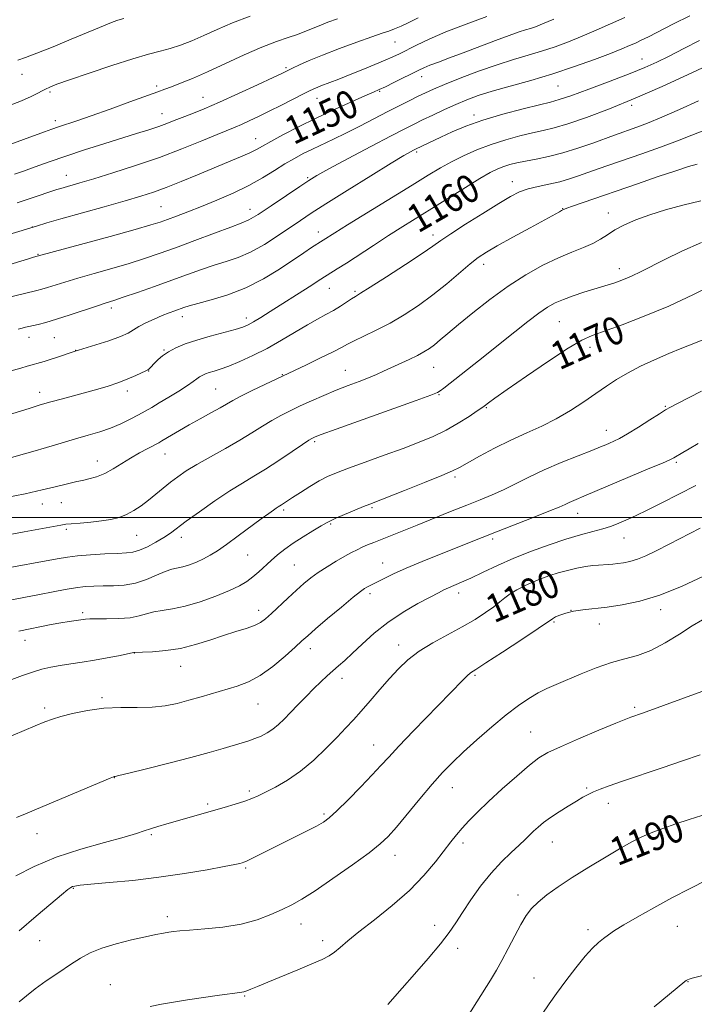
# Model space of a CAD drawing. Extents: x 2197300 to 2200200, y 337300 to 340200.
# Drawn here: x 2198136 to 2198329, y 339361 to 339642 of the extents above; entities that cross this region are included whole.
import ezdxf
from ezdxf.enums import TextEntityAlignment as Align

# ---------------------------------------------------------------- set-up
doc = ezdxf.new("R2010")
doc.units = 0
doc.header["$MEASUREMENT"] = 0
for name, color, linetype, lineweight in [('32000', 7, 'Continuous', 0), ('DTM SPOT ELEVATION', 2, 'Continuous', 13), ('INDEX CONTOUR', 41, 'Continuous', 13), ('INDEX CONTOUR LABEL', 244, 'Continuous', 0), ('INTERMEDIATE CONTOUR', 44, 'Continuous', 0)]:
    doc.layers.add(name, color=color, linetype=linetype, lineweight=lineweight)
doc.styles.add('Style-ITALICS', font='ITALICS.shx')

msp = doc.modelspace()

# ---------------------------------------------------------------- linework, layer by layer
at = {"layer": '32000', "flags": 128}
msp.add_lwpolyline([(2200000, 339500), (2197500, 339500)], dxfattribs=at)
at = {"layer": 'DTM SPOT ELEVATION'}
for p in [(2198243.22, 339635.48, 1146.92), (2198313.63, 339630.61, 1155.25), (2198212.18, 339628.19, 1145.76), (2198136.92, 339626.21, 1140.78), (2198250.8, 339625.55, 1150.62), (2198144.87, 339621.18, 1142.27), (2198175.26, 339622.95, 1143.66), (2198238.87, 339621.37, 1150.14), (2198289.69, 339622.95, 1154.93), (2198188.52, 339619.74, 1145.18), (2198220.99, 339619.39, 1148.74), (2198310.67, 339617.39, 1158.33), (2198146.45, 339613.05, 1143.56), (2198176.79, 339615.03, 1145.25), (2198265.75, 339614.69, 1155.52), (2198203.49, 339607.88, 1149.29), (2198249.42, 339604.11, 1156.28), (2198149.53, 339597.44, 1147.26), (2198218.33, 339596.8, 1153.82), (2198276.68, 339595.7, 1161.36), (2198176.48, 339588.51, 1151.03), (2198201.89, 339587.82, 1153.34), (2198291.03, 339587.99, 1163.94), (2198304.02, 339586.77, 1165.35), (2198139.89, 339582.78, 1149.97), (2198221.36, 339581.32, 1157.4), (2198254.08, 339580.5, 1161.52), (2198141.43, 339574.96, 1151.9), (2198268.49, 339572.13, 1164.53), (2198307.13, 339570.92, 1167.43), (2198224.46, 339565.3, 1160.78), (2198231.82, 339564.41, 1161.77), (2198162.35, 339559.71, 1156.4), (2198182.64, 339557.18, 1158.56), (2198200.8, 339556.85, 1159.5), (2198290.08, 339555.77, 1168.98), (2198138.91, 339551.28, 1156.65), (2198146.08, 339551.2, 1156.99), (2198298.8, 339548.5, 1170.49), (2198152.23, 339547.59, 1157.97), (2198177.34, 339547.69, 1159.88), (2198254.23, 339542.81, 1166.85), (2198173.05, 339541.73, 1160.06), (2198211.15, 339540.66, 1163.93), (2198229.04, 339541.93, 1165.18), (2198141.95, 339535.7, 1159.42), (2198166.95, 339535.99, 1160.46), (2198192.1, 339536.58, 1163.01), (2198255.76, 339534.99, 1168.11), (2198269.23, 339531.25, 1170.13), (2198320.3, 339531.67, 1173.87), (2198303.45, 339524.87, 1173.32), (2198220.31, 339521.62, 1168.24), (2198177.66, 339518.13, 1164.75), (2198158.33, 339516.05, 1163.3), (2198323.4, 339515.76, 1176.22), (2198260.34, 339511.5, 1172.31), (2198142.73, 339503.86, 1164.67), (2198148.07, 339504.18, 1164.77), (2198211.47, 339502.1, 1170.29), (2198236.66, 339502.82, 1172.2), (2198295.27, 339501.19, 1176.67), (2198224.88, 339498.17, 1172.16), (2198149.55, 339496.65, 1166.29), (2198169.58, 339494.96, 1166.92), (2198182.3, 339494.35, 1168.51), (2198271.09, 339493.9, 1176.31), (2198308.52, 339494.18, 1178.82), (2198201.27, 339489.36, 1170.94), (2198214.52, 339486.42, 1173.06), (2198239.72, 339487.02, 1175.24), (2198236.07, 339478.32, 1176.38), (2198261.4, 339478.45, 1178.52), (2198287.03, 339477.79, 1181.28), (2198154.15, 339472.89, 1171.67), (2198204.33, 339473.59, 1173.45), (2198293.33, 339473.52, 1182), (2198318.9, 339473.74, 1182.48), (2198288.53, 339470.24, 1182.14), (2198301.46, 339469.66, 1182.73), (2198137.77, 339464.99, 1172.64), (2198168.96, 339461.39, 1174.03), (2198219.11, 339462.64, 1176.56), (2198244.27, 339463.72, 1179.42), (2198182.17, 339457.63, 1174.74), (2198228.09, 339454.16, 1178.54), (2198265.99, 339454.99, 1182.21), (2198159.73, 339448.64, 1175.78), (2198143.33, 339445.72, 1175.67), (2198204.2, 339446.88, 1176.84), (2198311.52, 339445.88, 1185.73), (2198281.88, 339438.91, 1185.09), (2198237.09, 339435.23, 1181.25), (2198163.26, 339425.88, 1178.03), (2198201.72, 339422.07, 1179.69), (2198259.53, 339422.99, 1184.72), (2198297.8, 339422.91, 1187.8), (2198189.78, 339418.39, 1179.73), (2198304.02, 339418.57, 1188.57), (2198222.96, 339415.51, 1181.74), (2198141.16, 339409.96, 1178.59), (2198173.74, 339409.62, 1180.21), (2198262.6, 339407.3, 1186.4), (2198288.03, 339407.55, 1188.79), (2198319.14, 339406.85, 1190.53), (2198243.18, 339403.79, 1184.64), (2198200.7, 339400.14, 1182.21), (2198151.56, 339394.33, 1182.12), (2198278.25, 339392.42, 1189.5), (2198178.31, 339386.25, 1183.56), (2198216.46, 339384.15, 1184.72), (2198254.53, 339383.78, 1187.38), (2198298.19, 339382.62, 1191.61), (2198323.69, 339383.51, 1192.81), (2198141.9, 339379.46, 1182.88), (2198222.58, 339379.47, 1185.53), (2198261.03, 339377.26, 1188.51), (2198282.86, 339368.81, 1191.19), (2198162.05, 339366.95, 1185.17), (2198326.74, 339367.78, 1194.05), (2198200.37, 339363.66, 1186.12)]:
    msp.add_point(p, dxfattribs=at)
at = {"layer": 'INDEX CONTOUR', "flags": 128}
for points, elevation in [([(2198288.495, 339641.978), (2198285.3, 339640.615), (2198283.2849, 339639.82), (2198281.856, 339639.335), (2198280.442, 339638.908), (2198278.571, 339638.317), (2198275.793, 339637.347), (2198271.849, 339635.872), (2198262.688, 339632.372), (2198258.758, 339630.906), (2198255.585, 339629.738), (2198253.186, 339628.8371), (2198251.479, 339628.14), (2198250.003, 339627.454), (2198242.919, 339623.921), (2198240.475, 339622.7201), (2198238.728, 339621.891), (2198237.064, 339621.145), (2198234.62, 339620.076), (2198230.782, 339618.384), (2198225.933, 339616.195), (2198220.703, 339613.744), (2198215.676, 339611.263), (2198211.256, 339608.9789), (2198207.801, 339607.1211), (2198205.4851, 339605.823), (2198203.75, 339604.864), (2198201.854, 339603.929), (2198199.195, 339602.758), (2198195.742, 339601.306), (2198186.954, 339597.641), (2198182.235, 339595.688), (2198177.954, 339593.978), (2198174.378, 339592.666), (2198170.805, 339591.517), (2198166.292, 339590.2), (2198160.277, 339588.499), (2198148.003, 339585.045), (2198144.021, 339583.9), (2198141.006, 339583.003), (2198124.249, 339577.936)], 1150), ([(2198165.967, 339642.195), (2198164.248, 339641.699), (2198162.866, 339641.198), (2198161.251, 339640.558), (2198158.956, 339639.614), (2198150.903, 339636.241), (2198145.753, 339634.104), (2198141.143, 339632.249), (2198137.86, 339631.025), (2198135.732, 339630.318)], 1140), ([(2198329.746, 339618.701), (2198324.342, 339616.267), (2198319.23, 339614.005), (2198315.173, 339612.3251), (2198312.105, 339611.162), (2198305.77, 339608.9441), (2198299.552, 339606.681), (2198295.341, 339605.216), (2198291.005, 339603.869), (2198286.975, 339602.851), (2198283.406, 339602.114), (2198280.384, 339601.542), (2198277.952, 339601.035), (2198275.963, 339600.531), (2198274.225, 339599.984), (2198272.504, 339599.306), (2198270.382, 339598.254), (2198267.399, 339596.546), (2198263.28, 339594.026), (2198253.717, 339588.025), (2198245.435, 339582.862), (2198241.391, 339580.303), (2198237.083, 339577.518), (2198229.348, 339572.473), (2198226.766, 339570.824), (2198222.101, 339567.8999), (2198218.725, 339565.746), (2198207.664, 339558.65), (2198204.974, 339556.9561), (2198202.913, 339555.701), (2198201.375, 339554.855), (2198199.833, 339554.2229), (2198197.652, 339553.564), (2198190.5499, 339551.659), (2198186.712, 339550.547), (2198183.429, 339549.439), (2198180.758, 339548.334), (2198178.634, 339547.214), (2198176.991, 339546.078), (2198175.739, 339544.989), (2198174.783, 339544.0261), (2198173.479, 339542.677), (2198173.072, 339542.2861), (2198172.744, 339542.0371), (2198172.2149, 339541.77), (2198169.326, 339540.473), (2198166.917, 339539.439), (2198164.211, 339538.382), (2198161.426, 339537.445), (2198158.515, 339536.587), (2198148.414, 339533.833), (2198145.086, 339532.907), (2198142.1091, 339532.049), (2198139.222, 339531.187), (2198128.726, 339527.956)], 1160), ([(2198334.771, 339566.781), (2198328.315, 339563.543), (2198321.235, 339560.247), (2198314.242, 339557.322), (2198307.945, 339554.923), (2198299.449, 339551.893), (2198296.463, 339550.537), (2198292.6, 339548.258), (2198286.976, 339544.566), (2198280.6479, 339540.255), (2198275.159, 339536.442), (2198271.678, 339533.981), (2198269.884, 339532.6729), (2198268.614, 339531.697), (2198267.963, 339531.238), (2198266.651, 339530.348), (2198264.34, 339528.812), (2198261.255, 339526.871), (2198257.763, 339524.882), (2198254.123, 339523.109), (2198250.142, 339521.446), (2198245.522, 339519.697), (2198240.1499, 339517.74), (2198234.675, 339515.767), (2198229.934, 339514.046), (2198226.509, 339512.747), (2198223.969, 339511.644), (2198221.624, 339510.415), (2198218.977, 339508.844), (2198216.283, 339507.152), (2198213.9899, 339505.668), (2198210.869, 339503.616), (2198209.941, 339503.045), (2198209.369, 339502.678), (2198208.547, 339502.115), (2198207.215, 339501.161), (2198205.084, 339499.596), (2198198.518, 339494.74), (2198195.232, 339492.348), (2198192.644, 339490.541), (2198190.572, 339489.228), (2198188.663, 339488.202), (2198186.6549, 339487.297), (2198184.637, 339486.531), (2198182.787, 339485.969), (2198179.621, 339485.263), (2198177.729, 339484.633), (2198175.2801, 339483.564), (2198172.388, 339482.3259), (2198169.253, 339481.296), (2198166.066, 339480.751), (2198162.961, 339480.574), (2198160.055, 339480.547), (2198157.413, 339480.48), (2198154.866, 339480.304), (2198152.1881, 339479.977), (2198149.185, 339479.473), (2198145.783, 339478.821), (2198141.938, 339478.067), (2198132.98, 339476.354)], 1170), ([(2198330.199, 339496.923), (2198321.308, 339492.3541), (2198317.669, 339490.513), (2198314.736, 339489.119), (2198312.299, 339488.126), (2198310.181, 339487.4819), (2198308.328, 339487.097), (2198306.718, 339486.871), (2198305.311, 339486.7189), (2198304.007, 339486.609), (2198301.243, 339486.441), (2198299.553, 339486.293), (2198297.5079, 339486.012), (2198295.054, 339485.549), (2198292.38, 339484.937), (2198289.735, 339484.234), (2198287.302, 339483.48), (2198285.003, 339482.646), (2198282.693, 339481.69), (2198280.294, 339480.589), (2198277.982, 339479.409), (2198275.999, 339478.236), (2198274.472, 339477.118), (2198273.082, 339475.949), (2198271.392, 339474.585), (2198269.05, 339472.918), (2198266.027, 339470.9861), (2198262.373, 339468.86), (2198258.213, 339466.608), (2198253.95, 339464.273), (2198250.0629, 339461.892), (2198246.886, 339459.475), (2198244.193, 339456.921), (2198241.617, 339454.105), (2198238.888, 339450.973), (2198236.135, 339447.778), (2198233.5859, 339444.8449), (2198231.368, 339442.3739), (2198229.204, 339440.056), (2198226.718, 339437.457), (2198223.634, 339434.292), (2198220.088, 339430.882), (2198216.315, 339427.701), (2198212.564, 339425.128), (2198209.118, 339423.165), (2198206.27, 339421.722), (2198204.171, 339420.693), (2198202.397, 339419.902), (2198200.3799, 339419.162), (2198197.6949, 339418.32), (2198194.486, 339417.386), (2198178.219, 339412.738), (2198175.657, 339411.984), (2198173.533, 339411.311), (2198171.767, 339410.689), (2198169.581, 339409.958), (2198166.019, 339408.927), (2198160.462, 339407.4441), (2198153.648, 339405.515), (2198146.65, 339403.187), (2198140.387, 339400.552), (2198135.154, 339397.882)], 1180), ([(2198330.689, 339415.06), (2198327.069, 339413.922), (2198323.262, 339412.691), (2198319.53, 339411.426), (2198316.227, 339410.205), (2198313.53, 339409.044), (2198310.916, 339407.697), (2198307.683, 339405.8539), (2198303.367, 339403.323), (2198298.462, 339400.3821), (2198293.699, 339397.429), (2198289.677, 339394.785), (2198286.461, 339392.4741), (2198283.984, 339390.446), (2198282.135, 339388.596), (2198280.619, 339386.597), (2198279.1, 339384.066), (2198277.3311, 339380.785), (2198275.447, 339377.1749), (2198273.673, 339373.818), (2198272.115, 339371.051), (2198270.398, 339368.217), (2198261.072, 339353.278)], 1190)]:
    msp.add_lwpolyline(points, dxfattribs=dict(at, elevation=elevation))
at = {"layer": 'INTERMEDIATE CONTOUR', "flags": 128}
for points, elevation in [([(2198308.719, 339642.461), (2198304.641, 339640.588), (2198300.581, 339638.787), (2198296.582, 339637.094), (2198292.675, 339635.539), (2198288.831, 339634.1269), (2198285.007, 339632.86), (2198281.126, 339631.701), (2198276.976, 339630.481), (2198272.31, 339628.992), (2198267.052, 339627.12), (2198261.802, 339625.119), (2198257.326, 339623.332), (2198254.157, 339622.005), (2198251.875, 339620.977), (2198249.822, 339619.987), (2198247.4421, 339618.811), (2198244.586, 339617.374), (2198241.203, 339615.64), (2198233.198, 339611.484), (2198229.217, 339609.473), (2198225.65, 339607.756), (2198219.665, 339604.963), (2198217.072, 339603.68), (2198214.537, 339602.312), (2198211.862, 339600.726), (2198208.8689, 339598.835), (2198205.454, 339596.73), (2198201.533, 339594.55), (2198197.1, 339592.421), (2198192.473, 339590.426), (2198188.049, 339588.635), (2198184.164, 339587.11), (2198180.921, 339585.866), (2198178.362, 339584.904), (2198176.304, 339584.166), (2198173.667, 339583.341), (2198169.1471, 339582.054), (2198162.029, 339580.094), (2198140.163, 339574.128), (2198138.461, 339573.625), (2198127.375, 339570.29)], 1152), ([(2198226.816, 339642.064), (2198224.092, 339641.073), (2198221.588, 339640.1), (2198217.524, 339638.427), (2198215.386, 339637.638), (2198212.753, 339636.774), (2198209.438, 339635.642), (2198205.283, 339634.021), (2198200.2649, 339631.801), (2198194.885, 339629.299), (2198189.778, 339626.943), (2198185.469, 339625.0731), (2198182.046, 339623.69), (2198179.484, 339622.712), (2198177.604, 339622.007), (2198175.595, 339621.268), (2198167.674, 339618.3939), (2198161.99, 339616.35), (2198156.633, 339614.452), (2198152.535, 339613.042), (2198147.344, 339611.322), (2198145.438, 339610.667), (2198143.296, 339609.892), (2198131.393, 339605.471)], 1144), ([(2198327.286, 339642.918), (2198322.618, 339640.612), (2198315.466, 339636.973), (2198313.378, 339635.944), (2198311.741, 339635.168), (2198310.084, 339634.414), (2198307.899, 339633.49), (2198304.67, 339632.21), (2198300.05, 339630.4621), (2198294.377, 339628.434), (2198288.158, 339626.384), (2198281.887, 339624.526), (2198276.005, 339622.89), (2198270.938, 339621.463), (2198266.954, 339620.208), (2198263.679, 339618.999), (2198260.584, 339617.693), (2198257.285, 339616.199), (2198253.998, 339614.656), (2198251.086, 339613.261), (2198248.688, 339612.089), (2198246.026, 339610.74), (2198242.098, 339608.693), (2198236.3351, 339605.657), (2198229.903, 339602.248), (2198224.4009, 339599.313), (2198220.932, 339597.42), (2198218.61, 339596.029), (2198216.051, 339594.321), (2198212.281, 339591.745), (2198207.964, 339588.82), (2198204.172, 339586.329), (2198201.599, 339584.813), (2198199.417, 339583.842), (2198196.4179, 339582.74), (2198191.771, 339581.017), (2198186.155, 339578.914), (2198180.627, 339576.856), (2198175.959, 339575.164), (2198171.787, 339573.74), (2198167.46, 339572.387), (2198162.543, 339570.957), (2198157.448, 339569.517), (2198152.797, 339568.185), (2198149.083, 339567.062), (2198144.15, 339565.494), (2198142.547, 339565.027), (2198141.13, 339564.6661), (2198137.588, 339563.819), (2198132.516, 339562.563)], 1154), ([(2198201.918, 339642.839), (2198196.903, 339640.884), (2198192.568, 339638.988), (2198188.742, 339637.262), (2198185.271, 339635.795), (2198182.088, 339634.591), (2198179.145, 339633.633), (2198176.29, 339632.8499), (2198172.951, 339631.971), (2198168.455, 339630.671), (2198162.4679, 339628.764), (2198156.018, 339626.609), (2198150.477, 339624.703), (2198146.8689, 339623.417), (2198144.83, 339622.623), (2198143.646, 339622.064), (2198142.661, 339621.512), (2198141.43, 339620.836), (2198139.562, 339619.93), (2198136.759, 339618.716), (2198133.0929, 339617.236)], 1142), ([(2198249.85, 339642.353), (2198247.198, 339641.04), (2198244.953, 339639.9789), (2198243.0839, 339639.174), (2198241.456, 339638.58), (2198239.5181, 339637.944), (2198236.611, 339636.9619), (2198232.3411, 339635.4359), (2198227.363, 339633.586), (2198222.593, 339631.735), (2198218.775, 339630.156), (2198215.955, 339628.908), (2198214.009, 339627.997), (2198211.137, 339626.62), (2198208.459, 339625.349), (2198204.031, 339623.267), (2198198.595, 339620.749), (2198193.227, 339618.334), (2198188.793, 339616.444), (2198185.299, 339615.039), (2198182.541, 339613.962), (2198180.285, 339613.069), (2198178.191, 339612.253), (2198175.894, 339611.421), (2198173.07, 339610.482), (2198169.568, 339609.373), (2198160.213, 339606.442), (2198154.762, 339604.7009), (2198149.441, 339602.95), (2198144.685, 339601.316), (2198140.626, 339599.874), (2198137.324, 339598.685), (2198134.795, 339597.7889)], 1146), ([(2198269.36, 339642.714), (2198263.47, 339640.554), (2198257.718, 339638.32), (2198252.985, 339636.29), (2198249.318, 339634.557), (2198244.494, 339632.126), (2198242.629, 339631.233), (2198240.418, 339630.251), (2198237.469, 339629.004), (2198234.022, 339627.592), (2198230.474, 339626.178), (2198227.183, 339624.906), (2198222.117, 339622.98), (2198220.524, 339622.336), (2198219.074, 339621.669), (2198217.14, 339620.6989), (2198210.86, 339617.488), (2198207.376, 339615.731), (2198204.276, 339614.21), (2198201.642, 339612.963), (2198199.466, 339611.979), (2198197.626, 339611.195), (2198192.549, 339609.111), (2198188.12, 339607.274), (2198182.487, 339605.008), (2198176.0591, 339602.583), (2198169.29, 339600.251), (2198162.825, 339598.177), (2198157.3601, 339596.503), (2198153.411, 339595.327), (2198147.988, 339593.764), (2198146.88, 339593.416), (2198139.246, 339590.876), (2198135.526, 339589.673)], 1148), ([(2198330.028, 339635.839), (2198325.5551, 339633.5941), (2198321.309, 339631.443), (2198317.821, 339629.732), (2198314.437, 339628.212), (2198310.201, 339626.487), (2198304.548, 339624.31), (2198298.46, 339622.034), (2198293.305, 339620.167), (2198289.984, 339619.046), (2198287.5119, 339618.352), (2198284.433, 339617.598), (2198279.71, 339616.412), (2198273.97, 339614.869), (2198268.259, 339613.157), (2198263.421, 339611.444), (2198259.493, 339609.829), (2198256.314, 339608.389), (2198249.031, 339604.938), (2198248.5209, 339604.673), (2198247.656, 339604.2031), (2198245.767, 339603.104), (2198242.107, 339600.897), (2198236.3191, 339597.346), (2198229.6, 339593.184), (2198223.538, 339589.389), (2198219.281, 339586.667), (2198216.234, 339584.645), (2198209.881, 339580.304), (2198205.973, 339577.792), (2198202.067, 339575.592), (2198198.485, 339574.026), (2198195.1089, 339572.8899), (2198191.715, 339571.851), (2198188.093, 339570.6331), (2198184.1, 339569.198), (2198179.611, 339567.565), (2198174.642, 339565.792), (2198169.785, 339564.094), (2198165.774, 339562.72), (2198163.058, 339561.821), (2198160.936, 339561.141), (2198158.4229, 339560.323), (2198150.668, 339557.737), (2198146.741, 339556.479), (2198143.691, 339555.588), (2198141.487, 339555.02), (2198138.817, 339554.4049), (2198137.916, 339554.185), (2198136.987, 339553.943), (2198135.783, 339553.618)], 1156), ([(2198332.26, 339628.725), (2198326.569, 339626.073), (2198319.382, 339622.807), (2198311.678, 339619.448), (2198304.332, 339616.448), (2198297.819, 339613.981), (2198292.509, 339612.15), (2198288.584, 339610.988), (2198285.4719, 339610.2371), (2198282.409, 339609.57), (2198278.807, 339608.713), (2198274.781, 339607.615), (2198270.616, 339606.284), (2198266.569, 339604.74), (2198262.772, 339603.0599), (2198259.323, 339601.339), (2198256.177, 339599.588), (2198252.696, 339597.491), (2198248.096, 339594.651), (2198229.708, 339583.36), (2198226.092, 339581.117), (2198219.446, 339576.879), (2198217.198, 339575.403), (2198210.272, 339570.7669), (2198205.727, 339567.965), (2198200.742, 339565.3941), (2198195.602, 339563.399), (2198190.83, 339561.959), (2198187.011, 339560.962), (2198184.533, 339560.29), (2198182.996, 339559.812), (2198180.448, 339558.904), (2198178.802, 339558.292), (2198176.824, 339557.506), (2198174.539, 339556.529), (2198172.226, 339555.454), (2198170.229, 339554.403), (2198168.721, 339553.458), (2198167.196, 339552.537), (2198164.98, 339551.515), (2198161.677, 339550.329), (2198157.996, 339549.153), (2198151.787, 339547.257), (2198147.052, 339545.679), (2198144.977, 339545.01), (2198143.231, 339544.477), (2198138.386, 339543.066), (2198136.615, 339542.563), (2198130.96, 339541.01)], 1158), ([(2198331.212, 339610.2879), (2198327.797, 339608.892), (2198323.763, 339607.282), (2198318.871, 339605.468), (2198313.611, 339603.605), (2198301.113, 339599.2799), (2198295.554, 339597.312), (2198292.947, 339596.446), (2198290.171, 339595.669), (2198287.105, 339594.979), (2198283.98, 339594.315), (2198281.121, 339593.601), (2198278.68, 339592.729), (2198276.133, 339591.442), (2198272.787, 339589.453), (2198268.2479, 339586.635), (2198263.319, 339583.5149), (2198259.105, 339580.785), (2198256.307, 339578.887), (2198254.019, 339577.279), (2198250.931, 339575.17), (2198246.194, 339572.055), (2198240.794, 339568.567), (2198236.177, 339565.621), (2198233.395, 339563.879), (2198231.925, 339562.98), (2198230.849, 339562.305), (2198229.43, 339561.3679), (2198227.643, 339560.2061), (2198225.6431, 339558.989), (2198223.524, 339557.8181), (2198221.1349, 339556.538), (2198218.265, 339554.927), (2198210.8551, 339550.499), (2198206.745, 339548.171), (2198202.705, 339546.108), (2198198.985, 339544.401), (2198195.835, 339543.103), (2198193.431, 339542.232), (2198191.649, 339541.67), (2198190.292, 339541.267), (2198189.187, 339540.891), (2198188.264, 339540.493), (2198187.48, 339540.043), (2198186.7379, 339539.494), (2198185.732, 339538.721), (2198184.1009, 339537.584), (2198181.64, 339536.018), (2198178.761, 339534.262), (2198176.033, 339532.632), (2198173.862, 339531.356), (2198172.007, 339530.3), (2198170.069, 339529.243), (2198167.734, 339528.024), (2198165.043, 339526.724), (2198162.123, 339525.487), (2198159.06, 339524.411), (2198155.769, 339523.414), (2198152.128, 339522.365), (2198148.091, 339521.181), (2198143.9321, 339519.947), (2198140.007, 339518.794), (2198136.592, 339517.824), (2198133.646, 339517.035)], 1162), ([(2198329.343, 339600.662), (2198326.907, 339599.949), (2198323.2689, 339598.79), (2198318.217, 339597.098), (2198312.336, 339595.087), (2198296.8601, 339589.7471), (2198293.823, 339588.685), (2198292.1539, 339588.08), (2198291.481, 339587.812), (2198290.687, 339587.417), (2198290.058, 339587.084), (2198281.718, 339582.542), (2198276.789, 339579.837), (2198272.355, 339577.377), (2198269.248, 339575.585), (2198266.957, 339574.071), (2198264.637, 339572.2421), (2198258.001, 339566.5881), (2198254.035, 339563.397), (2198249.957, 339560.431), (2198245.859, 339557.762), (2198241.797, 339555.397), (2198237.872, 339553.35), (2198234.36, 339551.649), (2198231.58, 339550.327), (2198229.6559, 339549.351), (2198227.935, 339548.43), (2198225.567, 339547.205), (2198222.018, 339545.458), (2198218.02, 339543.533), (2198206.106, 339537.872), (2198202.53, 339536.145), (2198199.299, 339534.539), (2198197.038, 339533.339), (2198193.377, 339531.233), (2198190.739, 339529.77), (2198187.643, 339528.075), (2198184.5319, 339526.354), (2198181.792, 339524.792), (2198179.555, 339523.481), (2198176.789, 339521.839), (2198175.857, 339521.316), (2198172.74, 339519.672), (2198170.375, 339518.388), (2198167.823, 339516.907), (2198165.325, 339515.338), (2198162.902, 339513.834), (2198160.521, 339512.557), (2198158.181, 339511.626), (2198155.995, 339510.993), (2198154.107, 339510.564), (2198152.566, 339510.241), (2198151.039, 339509.907), (2198149.099, 339509.441), (2198146.368, 339508.748), (2198142.664, 339507.841), (2198137.855, 339506.7619), (2198131.948, 339505.557)], 1164), ([(2198330.342, 339590.191), (2198325.213, 339588.9681), (2198320.301, 339587.631), (2198315.807, 339586.221), (2198311.894, 339584.775), (2198308.592, 339583.327), (2198305.897, 339581.909), (2198303.7401, 339580.548), (2198301.785, 339579.259), (2198299.6281, 339578.049), (2198296.936, 339576.892), (2198293.652, 339575.61), (2198289.787, 339573.987), (2198285.375, 339571.844), (2198280.54, 339569.1421), (2198275.431, 339565.879), (2198270.244, 339562.136), (2198265.376, 339558.329), (2198261.274, 339554.959), (2198258.254, 339552.406), (2198256.098, 339550.565), (2198254.46, 339549.21), (2198253.006, 339548.127), (2198251.468, 339547.155), (2198249.589, 339546.147), (2198247.218, 339544.998), (2198239.955, 339541.647), (2198237.931, 339540.734), (2198235.697, 339539.8), (2198232.994, 339538.756), (2198229.877, 339537.575), (2198226.478, 339536.242), (2198222.941, 339534.767), (2198219.447, 339533.237), (2198216.188, 339531.763), (2198213.293, 339530.413), (2198210.65, 339529.094), (2198208.086, 339527.674), (2198205.421, 339526.0391), (2198202.449, 339524.162), (2198198.956, 339522.036), (2198194.861, 339519.6919), (2198190.599, 339517.313), (2198186.7351, 339515.116), (2198183.688, 339513.255), (2198181.279, 339511.619), (2198179.184, 339510.032), (2198177.131, 339508.36), (2198175.0659, 339506.638), (2198172.991, 339504.946), (2198170.9059, 339503.363), (2198168.812, 339501.964), (2198166.7109, 339500.828), (2198164.573, 339500.003), (2198162.255, 339499.425), (2198159.5821, 339499.005), (2198156.501, 339498.666), (2198153.443, 339498.396), (2198150.963, 339498.199), (2198149.365, 339498.053), (2198147.971, 339497.85), (2198145.852, 339497.458), (2198137.558, 339495.875), (2198132.039, 339494.835)], 1166), ([(2198330.576, 339578.322), (2198324.939, 339575.832), (2198320.078, 339573.458), (2198313.202, 339569.997), (2198310.819, 339568.8449), (2198308.85, 339567.984), (2198307.144, 339567.327), (2198305.566, 339566.788), (2198303.966, 339566.28), (2198299.881, 339565.029), (2198297.073, 339564.153), (2198294.04, 339563.16), (2198291.207, 339562.144), (2198288.856, 339561.137), (2198286.671, 339559.923), (2198284.192, 339558.222), (2198281.062, 339555.834), (2198277.341, 339552.88), (2198273.193, 339549.56), (2198268.834, 339546.1), (2198257.1249, 339536.8811), (2198256.125, 339536.116), (2198255.281, 339535.592), (2198253.441, 339534.834), (2198249.275, 339533.315), (2198226.423, 339525.13), (2198222.207, 339523.604), (2198220.419, 339522.937), (2198219.868, 339522.707), (2198219.479, 339522.5081), (2198218.645, 339521.988), (2198216.8731, 339520.809), (2198213.87, 339518.774), (2198210.128, 339516.265), (2198206.336, 339513.803), (2198202.985, 339511.75), (2198199.765, 339509.822), (2198196.171, 339507.571), (2198191.904, 339504.717), (2198187.507, 339501.651), (2198183.733, 339498.929), (2198179.186, 339495.524), (2198177.339, 339494.27), (2198175.081, 339492.932), (2198172.627, 339491.648), (2198170.372, 339490.655), (2198168.539, 339490.117), (2198166.667, 339489.899), (2198164.131, 339489.788), (2198160.541, 339489.614), (2198156.475, 339489.367), (2198152.75, 339489.076), (2198149.854, 339488.745), (2198146.963, 339488.268), (2198130.189, 339485.156)], 1168), ([(2198331.468, 339550.813), (2198328.372, 339549.551), (2198324.9609, 339548.218), (2198321.217, 339546.709), (2198317.181, 339544.961), (2198313.1391, 339543.066), (2198309.441, 339541.157), (2198306.307, 339539.317), (2198303.454, 339537.432), (2198300.47, 339535.343), (2198297.04, 339532.957), (2198293.226, 339530.458), (2198289.186, 339528.098), (2198285.039, 339526.044), (2198280.755, 339524.123), (2198276.266, 339522.073), (2198271.614, 339519.745), (2198267.278, 339517.428), (2198261.607, 339514.261), (2198259.592, 339513.253), (2198256.534, 339511.939), (2198251.633, 339509.954), (2198245.955, 339507.698), (2198236.085, 339503.83), (2198234.271, 339503.1), (2198231.72, 339502.048), (2198228.852, 339500.848), (2198226.3899, 339499.797), (2198224.818, 339499.085), (2198223.651, 339498.468), (2198222.1629, 339497.595), (2198219.838, 339496.2171), (2198216.998, 339494.492), (2198214.173, 339492.68), (2198211.777, 339490.983), (2198209.751, 339489.377), (2198207.916, 339487.78), (2198204.372, 339484.533), (2198202.668, 339483.062), (2198200.96, 339481.784), (2198198.894, 339480.56), (2198196.041, 339479.202), (2198192.1561, 339477.608), (2198187.7309, 339476.0081), (2198183.44, 339474.719), (2198179.822, 339473.954), (2198176.877, 339473.523), (2198174.471, 339473.133), (2198172.418, 339472.571), (2198170.331, 339471.9471), (2198167.772, 339471.449), (2198164.497, 339471.214), (2198161.033, 339471.165), (2198158.103, 339471.174), (2198156.21, 339471.135), (2198154.992, 339471.032), (2198152.352, 339470.668), (2198150.379, 339470.383), (2198147.9771, 339469.989), (2198145.231, 339469.474), (2198136.024, 339467.61)], 1172), ([(2198330.613, 339535.967), (2198323.7481, 339532.483), (2198321.766, 339531.4629), (2198320.35, 339530.658), (2198318.591, 339529.545), (2198315.851, 339527.775), (2198312.582, 339525.689), (2198309.51, 339523.8), (2198307.198, 339522.501), (2198305.565, 339521.7), (2198304.371, 339521.1831), (2198303.31, 339520.7359), (2198301.829, 339520.129), (2198299.312, 339519.132), (2198295.378, 339517.591), (2198290.58, 339515.66), (2198285.704, 339513.569), (2198281.379, 339511.523), (2198277.592, 339509.618), (2198274.173, 339507.923), (2198270.921, 339506.461), (2198267.525, 339505.066), (2198263.642, 339503.523), (2198259.076, 339501.693), (2198249.523, 339497.8421), (2198237.16, 339492.909), (2198235.3901, 339492.171), (2198233.869, 339491.503), (2198232.421, 339490.821), (2198230.838, 339490.012), (2198228.901, 339488.949), (2198226.485, 339487.559), (2198223.846, 339485.966), (2198221.3331, 339484.342), (2198219.185, 339482.8), (2198217.207, 339481.194), (2198215.096, 339479.319), (2198212.66, 339477.065), (2198207.973, 339472.651), (2198206.328, 339471.15), (2198204.89, 339470.089), (2198203.177, 339469.244), (2198200.8109, 339468.415), (2198197.821, 339467.494), (2198194.337, 339466.398), (2198190.485, 339465.1), (2198186.375, 339463.791), (2198182.109, 339462.72), (2198177.859, 339462.0689), (2198174.06, 339461.756), (2198171.213, 339461.633), (2198168.942, 339461.5389), (2198168.823, 339461.5201), (2198168.278, 339461.416), (2198164.405, 339460.627), (2198161.134, 339459.983), (2198157.551, 339459.336), (2198154.058, 339458.786), (2198150.783, 339458.31), (2198147.784, 339457.853), (2198145.0779, 339457.356), (2198142.515, 339456.754), (2198139.903, 339455.98), (2198137.077, 339454.9881), (2198133.981, 339453.831)], 1174), ([(2198329.585, 339521.107), (2198327.074, 339519.563), (2198325.291, 339518.491), (2198322.684, 339516.982), (2198321.575, 339516.438), (2198319.429, 339515.495), (2198315.879, 339514.005), (2198307.079, 339510.34), (2198303.288, 339508.726), (2198297.691, 339506.3149), (2198294.145, 339504.844), (2198292.87, 339504.296), (2198291.677, 339503.742), (2198289.975, 339502.977), (2198287.078, 339501.7719), (2198282.587, 339499.999), (2198272.155, 339495.956), (2198268.012, 339494.328), (2198255.865, 339489.461), (2198250.9249, 339487.454), (2198246.377, 339485.544), (2198242.774, 339483.931), (2198240.091, 339482.644), (2198235.19, 339480.149), (2198234.529, 339479.759), (2198233.415, 339478.946), (2198231.309, 339477.257), (2198227.93, 339474.458), (2198224.023, 339471.18), (2198220.592, 339468.273), (2198218.327, 339466.318), (2198216.665, 339464.832), (2198214.734, 339463.065), (2198211.889, 339460.503), (2198208.407, 339457.58), (2198204.794, 339454.964), (2198201.436, 339453.153), (2198198.236, 339451.951), (2198187.947, 339448.927), (2198184.447, 339447.923), (2198181.107, 339447.051), (2198177.715, 339446.386), (2198173.98, 339446.003), (2198169.702, 339445.916), (2198165.0351, 339445.902), (2198160.224, 339445.679), (2198155.534, 339445.054), (2198151.315, 339444.184), (2198147.938, 339443.313), (2198145.5571, 339442.594), (2198143.449, 339441.812), (2198140.676, 339440.657), (2198128.034, 339435.302)], 1176), ([(2198328.979, 339509.155), (2198324.109, 339506.692), (2198319.273, 339504.207), (2198315.075, 339502.075), (2198311.955, 339500.567), (2198309.706, 339499.556), (2198306.35, 339498.135), (2198304.596, 339497.464), (2198302.42, 339496.768), (2198299.5959, 339496.001), (2198296.092, 339495.063), (2198291.925, 339493.839), (2198287.167, 339492.253), (2198282.111, 339490.39), (2198277.102, 339488.369), (2198272.453, 339486.319), (2198268.33, 339484.396), (2198264.866, 339482.762), (2198262.144, 339481.532), (2198258.463, 339479.956), (2198257.13, 339479.349), (2198255.573, 339478.567), (2198253.2299, 339477.337), (2198249.741, 339475.457), (2198245.5201, 339473.004), (2198241.181, 339470.13), (2198237.244, 339467.012), (2198233.856, 339463.958), (2198231.07, 339461.302), (2198228.891, 339459.279), (2198227.124, 339457.712), (2198225.525, 339456.323), (2198223.878, 339454.866), (2198222.086, 339453.215), (2198220.083, 339451.28), (2198217.849, 339449.025), (2198215.556, 339446.653), (2198213.4251, 339444.427), (2198211.61, 339442.553), (2198210.005, 339441.0141), (2198208.434, 339439.735), (2198206.767, 339438.655), (2198205.033, 339437.749), (2198203.303, 339437.0039), (2198201.591, 339436.389), (2198199.688, 339435.7939), (2198194.258, 339434.175), (2198190.244, 339433.014), (2198185.069, 339431.5989), (2198178.769, 339429.971), (2198172.419, 339428.385), (2198167.347, 339427.143), (2198164.519, 339426.462), (2198163.432, 339426.212), (2198163.215, 339426.173), (2198163.0139, 339426.108), (2198162.028, 339425.71), (2198141.0489, 339416.9449), (2198138.39, 339415.811), (2198135.385, 339414.5)], 1178), ([(2198331.151, 339483.247), (2198325.018, 339480.409), (2198318.704, 339477.8661), (2198312.996, 339476.13), (2198308.004, 339475.091), (2198303.664, 339474.482), (2198296.73, 339473.703), (2198294.064, 339473.298), (2198291.892, 339472.778), (2198290.204, 339472.201), (2198288.992, 339471.659), (2198288.098, 339471.139), (2198283.99, 339468.337), (2198279.321, 339465.239), (2198273.856, 339461.656), (2198269.125, 339458.584), (2198266.257, 339456.742), (2198264.775, 339455.744), (2198263.803, 339454.93), (2198262.549, 339453.694), (2198248.471, 339439.211), (2198244.311, 339434.88), (2198241.412, 339431.769), (2198239.191, 339429.327), (2198236.744, 339426.69), (2198233.45, 339423.275), (2198229.8219, 339419.605), (2198226.654, 339416.481), (2198224.479, 339414.471), (2198222.793, 339413.209), (2198220.832, 339412.094), (2198218.026, 339410.655), (2198210.96, 339407.129), (2198202.26, 339402.76), (2198200.88, 339402.107), (2198200.122, 339401.796), (2198199.626, 339401.641), (2198198.974, 339401.468), (2198197.522, 339401.147), (2198194.572, 339400.56), (2198189.654, 339399.644), (2198183.213, 339398.552), (2198175.925, 339397.493), (2198168.496, 339396.634), (2198161.748, 339395.988), (2198156.534, 339395.5259), (2198153.437, 339395.217), (2198151.962, 339395.009), (2198151.3449, 339394.847), (2198150.864, 339394.618), (2198149.972, 339393.979), (2198148.169, 339392.533), (2198145.092, 339389.984), (2198140.948, 339386.466), (2198136.08, 339382.217)], 1182), ([(2198330.824, 339470.876), (2198327.935, 339469.149), (2198324.291, 339466.796), (2198320.207, 339464.266), (2198316.13, 339462.114), (2198312.3761, 339460.721), (2198308.737, 339459.753), (2198304.874, 339458.699), (2198300.587, 339457.192), (2198296.229, 339455.43), (2198289.122, 339452.41), (2198286.49, 339451.244), (2198284.023, 339450.009), (2198281.383, 339448.469), (2198278.381, 339446.446), (2198274.864, 339443.773), (2198270.791, 339440.396), (2198266.567, 339436.705), (2198262.7119, 339433.2), (2198259.568, 339430.205), (2198256.78, 339427.329), (2198253.818, 339424.002), (2198250.339, 339419.886), (2198243.619, 339411.801), (2198241.289, 339409.155), (2198239.0229, 339407.012), (2198235.822, 339404.493), (2198231.054, 339401.007), (2198225.54, 339397.1161), (2198220.463, 339393.67), (2198216.688, 339391.292), (2198213.798, 339389.692), (2198211.0559, 339388.352), (2198207.837, 339386.883), (2198203.964, 339385.4), (2198199.373, 339384.144), (2198194.147, 339383.295), (2198188.972, 339382.784), (2198184.683, 339382.4809), (2198181.866, 339382.266), (2198180.11, 339382.08), (2198178.756, 339381.874), (2198177.204, 339381.596), (2198175.089, 339381.18), (2198172.106, 339380.555), (2198168.124, 339379.673), (2198163.713, 339378.5831), (2198159.621, 339377.355), (2198156.37, 339376.028), (2198153.602, 339374.504), (2198150.734, 339372.652), (2198147.367, 339370.412), (2198143.831, 339368.002), (2198140.637, 339365.715), (2198138.145, 339363.76), (2198136.116, 339362.014)], 1184), ([(2198330.697, 339450.425), (2198313.739, 339444.303), (2198310.388, 339443.117), (2198309.04, 339442.578), (2198306.159, 339441.393), (2198301.286, 339439.37), (2198295.517, 339436.944), (2198290.338, 339434.705), (2198286.802, 339433.037), (2198284.239, 339431.491), (2198281.548, 339429.41), (2198277.931, 339426.35), (2198273.8001, 339422.717), (2198269.872, 339419.128), (2198266.712, 339416.078), (2198264.273, 339413.565), (2198262.359, 339411.463), (2198260.752, 339409.601), (2198259.151, 339407.6289), (2198254.727, 339401.883), (2198251.4711, 339397.991), (2198247.356, 339393.75), (2198242.425, 339389.447), (2198237.337, 339385.407), (2198232.91, 339381.9669), (2198229.743, 339379.371), (2198227.583, 339377.502), (2198225.961, 339376.152), (2198224.407, 339375.1029), (2198222.435, 339374.09), (2198219.556, 339372.835), (2198215.517, 339371.165), (2198206.93, 339367.649), (2198204.011, 339366.419), (2198202.129, 339365.607), (2198200.957, 339365.119), (2198200.108, 339364.847), (2198198.947, 339364.647), (2198193.15, 339363.891), (2198188.6439, 339363.274), (2198184.082, 339362.606), (2198180.108, 339361.961), (2198176.637, 339361.333), (2198173.398, 339360.694)], 1186), ([(2198330.205, 339432.406), (2198325.19, 339430.668), (2198319.335, 339428.673), (2198308.057, 339424.857), (2198304.255, 339423.536), (2198301.67, 339422.583), (2198299.836, 339421.832), (2198298.31, 339421.116), (2198296.766, 339420.29), (2198294.9059, 339419.209), (2198292.547, 339417.7881), (2198289.961, 339416.169), (2198287.532, 339414.556), (2198285.56, 339413.109), (2198284.001, 339411.822), (2198282.722, 339410.65), (2198280.291, 339408.262), (2198278.612, 339406.673), (2198276.34, 339404.582), (2198273.609, 339401.936), (2198270.633, 339398.7089), (2198267.63, 339394.957), (2198264.824, 339391.067), (2198262.44, 339387.508), (2198260.562, 339384.566), (2198258.696, 339381.783), (2198256.207, 339378.52), (2198252.702, 339374.375), (2198248.7699, 339369.917), (2198245.243, 339365.954), (2198241.139, 339361.2439)], 1188), ([(2198332.029, 339396.711), (2198327.311, 339394.341), (2198322.1259, 339391.636), (2198316.964, 339388.827), (2198312.264, 339386.1751), (2198308.456, 339383.948), (2198305.818, 339382.324), (2198304.032, 339381.125), (2198302.633, 339380.084), (2198301.2, 339378.925), (2198299.51, 339377.334), (2198297.381, 339374.99), (2198294.737, 339371.725), (2198291.895, 339367.993), (2198289.27, 339364.402), (2198287.183, 339361.432), (2198282.992, 339355.247)], 1192), ([(2198386.972, 339361.204), (2198386.134, 339362.024), (2198385.224, 339362.7859), (2198383.97, 339363.71), (2198382.191, 339364.956), (2198377.857, 339367.972), (2198375.817, 339369.432), (2198372.883, 339371.587), (2198372.152, 339372.092), (2198371.422, 339372.375), (2198370.064, 339372.677), (2198361.576, 339374.436), (2198358.88, 339374.911), (2198355.8751, 339375.009), (2198351.645, 339374.489), (2198345.6811, 339373.234), (2198339.1009, 339371.622), (2198327.939, 339368.729), (2198327.067, 339368.4879), (2198326.585, 339368.317), (2198326.239, 339368.1239), (2198325.863, 339367.837), (2198317.038, 339360.582)], 1194)]:
    msp.add_lwpolyline(points, dxfattribs=dict(at, elevation=elevation))

# ---------------------------------------------------------------- texts
at = {"layer": 'INDEX CONTOUR LABEL', "style": 'Style-ITALICS', "width": 0.875}
for s, rotation, p in [('1150', 25.1, (2198212.623, 339609.685, 1150)), ('1160', 30, (2198247.802, 339584.337, 1160)), ('1170', 24.300001, (2198288.417, 339545.512, 1170)), ('1180', 23.5, (2198269.84, 339473.48, 1180)), ('1190', 21.800001, (2198305.147, 339404.367, 1190))]:
    msp.add_text(s, height=8, rotation=rotation, dxfattribs=at).set_placement(p, align=Align.MIDDLE_LEFT)

doc.saveas('drawing.dxf')
